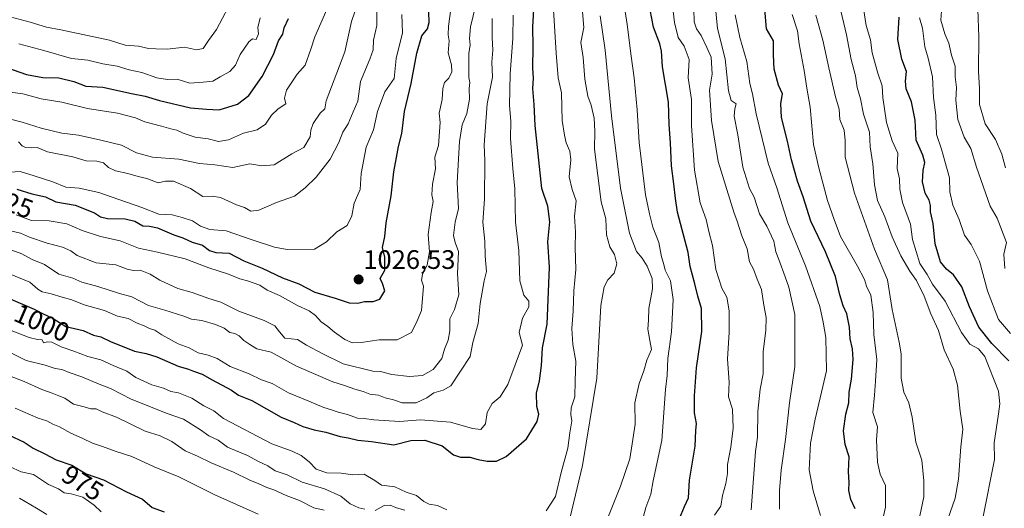
# Model space of a CAD drawing. Units: metres. Extents: x 665161 to 668623, y 4741980 to 4744376.
# Drawn here: x 666752 to 667120, y 4743145 to 4743327 of the extents above; entities that cross this region are included whole.
import ezdxf
from ezdxf.enums import TextEntityAlignment as Align

# ---------------------------------------------------------------- set-up
doc = ezdxf.new("R2010")
doc.units = ezdxf.units.M
doc.header["$MEASUREMENT"] = 0
for name, color, linetype, lineweight in [('Carátula', 7, 'Continuous', 5), ('Curva de nivel maestra', 36, 'Continuous', 30), ('Curva de nivel normal', 36, 'Continuous', 0), ('Punto de cota en terreno', 7, 'Continuous', 0), ('Rótulo de curva de nivel directora', 19, 'Continuous', 0), ('Rótulo de punto de cota en terreno', 19, 'Continuous', 0)]:
    doc.layers.add(name, color=color, linetype=linetype, lineweight=lineweight)
doc.styles.add('Arial', font='txt', dxfattribs={"height": 0.2})

# ---------------------------------------------------------------- blocks, each defined once
blk = doc.blocks.new('*U158')
at = {"layer": 'Curva de nivel normal', "color": 36, "linetype": 'Continuous', "lineweight": 0}
blk.add_polyline3d([(667088.01, 4743139.34, 940), (667090.07, 4743148.81, 940), (667090.03, 4743154.9, 940), (667089.36, 4743162.58, 940), (667087.05, 4743169.31, 940), (667085.65, 4743178.68, 940), (667084.43, 4743184.03, 940), (667082.6, 4743187.98, 940), (667081.55, 4743193.29, 940), (667081.62, 4743202.33, 940), (667080.82, 4743206.7, 940), (667078.24, 4743218.88, 940), (667076.42, 4743230.01, 940), (667071.56, 4743241.53, 940), (667064.18, 4743262.42, 940), (667060.7, 4743275.96, 940), (667060.64, 4743282.2, 940), (667060.26, 4743286.02, 940), (667058.65, 4743289.98, 940), (667058.35, 4743293.87, 940), (667057.09, 4743298.55, 940), (667054.5, 4743309.3, 940), (667052.35, 4743319.68, 940), (667049.65, 4743328.98, 940)], dxfattribs=at)
blk = doc.blocks.new('*U160')
at = {"layer": 'Curva de nivel normal', "color": 36, "linetype": 'Continuous', "lineweight": 0}
blk.add_polyline3d([(667058.54, 4743332.82, 935), (667061.2, 4743321.72, 935), (667062.9, 4743312.48, 935), (667064.54, 4743306.29, 935), (667065.08, 4743301.96, 935), (667066.41, 4743297.7, 935), (667067.5, 4743292.05, 935), (667069.74, 4743285.21, 935), (667069.97, 4743279.75, 935), (667071.04, 4743273.46, 935), (667071.62, 4743265.61, 935), (667072.78, 4743259.73, 935), (667075.46, 4743253.61, 935), (667078.24, 4743246.1, 935), (667081.44, 4743238.96, 935), (667084.83, 4743233.28, 935), (667087.31, 4743229.78, 935), (667090.19, 4743223.9, 935), (667092.74, 4743217.27, 935), (667095.58, 4743211.13, 935), (667097.62, 4743203.87, 935), (667101.01, 4743196.63, 935), (667102.66, 4743190.63, 935), (667103.67, 4743180.96, 935), (667104.62, 4743174.19, 935), (667103.95, 4743167.55, 935), (667102.98, 4743155.52, 935), (667101.73, 4743148.34, 935), (667099.02, 4743140.47, 935)], dxfattribs=at)
blk = doc.blocks.new('*U176')
at = {"layer": 'Curva de nivel normal', "color": 36, "linetype": 'Continuous', "lineweight": 0}
blk.add_polyline3d([(667051.48, 4743141.91, 955), (667048.68, 4743151.09, 955), (667047.14, 4743158.91, 955), (667047.7, 4743168.96, 955), (667049.43, 4743177.96, 955), (667053.61, 4743195.96, 955), (667053.46, 4743208.42, 955), (667052.37, 4743214.17, 955), (667051.14, 4743220.08, 955), (667045.82, 4743235.28, 955), (667039.23, 4743251.32, 955), (667035.04, 4743264.5, 955), (667031.82, 4743273.65, 955), (667027.32, 4743292.17, 955), (667025.97, 4743299.65, 955), (667024.97, 4743303.51, 955), (667023.85, 4743311.76, 955), (667021.22, 4743320.72, 955), (667019.5, 4743329.14, 955)], dxfattribs=at)
blk = doc.blocks.new('*U181')
at = {"layer": 'Curva de nivel normal', "color": 36, "linetype": 'Continuous', "lineweight": 0}
blk.add_polyline3d([(667112.14, 4743140.92, 930), (667116.53, 4743162.86, 930), (667116.32, 4743169.05, 930), (667117.95, 4743179.96, 930), (667118.53, 4743183.59, 930), (667117.95, 4743188.35, 930), (667112.88, 4743201.34, 930), (667110.52, 4743204.16, 930), (667107.3, 4743206.01, 930), (667104.14, 4743210.29, 930), (667098.09, 4743222.08, 930), (667093.27, 4743228.44, 930), (667091.33, 4743232.08, 930), (667088.62, 4743236.09, 930), (667087.14, 4743240.65, 930), (667085.88, 4743245.11, 930), (667085.04, 4743250.8, 930), (667082.13, 4743258.96, 930), (667081.07, 4743263.96, 930), (667080.95, 4743267.8, 930), (667080.09, 4743271.66, 930), (667080.28, 4743277.4, 930), (667078.26, 4743282.04, 930), (667076.15, 4743288.88, 930), (667074.77, 4743298.3, 930), (667074.46, 4743302.58, 930), (667072.87, 4743307.33, 930), (667070.8, 4743314.93, 930), (667070.06, 4743319.83, 930), (667068.48, 4743325.18, 930), (667066.86, 4743335.62, 930)], dxfattribs=at)
blk = doc.blocks.new('*U201')
at = {"layer": 'Curva de nivel normal', "color": 36, "linetype": 'Continuous', "lineweight": 0}
blk.add_polyline3d([(666751.51, 4743281.6, 1035), (666752.82, 4743280.22, 1035), (666754.16, 4743279.5, 1035), (666756.4, 4743279.43, 1035), (666758.49, 4743279.52, 1035), (666762.33, 4743277.94, 1035), (666771.85, 4743275.99, 1035), (666776.79, 4743274.56, 1035), (666780.8, 4743274.48, 1035), (666783.3, 4743273.75, 1035), (666785.19, 4743272.09, 1035), (666787.79, 4743270.81, 1035), (666792.32, 4743269.87, 1035), (666796.25, 4743268.72, 1035), (666799.42, 4743267.97, 1035), (666803.72, 4743266.38, 1035), (666806.45, 4743266.99, 1035), (666809.5, 4743266.98, 1035), (666815.83, 4743264.24, 1035), (666820.44, 4743261.26, 1035), (666823.86, 4743261.39, 1035), (666827, 4743260.79, 1035), (666832.98, 4743258.11, 1035), (666835.98, 4743257.03, 1035), (666838.39, 4743255.76, 1035), (666841.41, 4743256.06, 1035), (666847.98, 4743259.01, 1035), (666854.75, 4743261.31, 1035), (666858.67, 4743264.48, 1035), (666862.83, 4743268.48, 1035), (666868.03, 4743275.2, 1035), (666871.3, 4743281.45, 1035), (666872.76, 4743285.32, 1035), (666874.74, 4743288.45, 1035), (666876.62, 4743292.89, 1035), (666878.41, 4743296.84, 1035), (666879.37, 4743304.23, 1035), (666882.9, 4743312.58, 1035), (666884.13, 4743316.06, 1035), (666884.29, 4743319.75, 1035), (666885.46, 4743325.13, 1035), (666885.49, 4743330.86, 1035)], dxfattribs=at)
blk = doc.blocks.new('*U207')
at = {"layer": 'Curva de nivel normal', "color": 36, "linetype": 'Continuous', "lineweight": 0}
blk.add_polyline3d([(667073.25, 4743133.71, 945), (667075.78, 4743144.97, 945), (667075.72, 4743153.11, 945), (667073.79, 4743157.32, 945), (667072.69, 4743161.82, 945), (667072.39, 4743170.18, 945), (667072.76, 4743175.05, 945), (667070.96, 4743180.4, 945), (667071.66, 4743186.87, 945), (667072.05, 4743192.09, 945), (667072.49, 4743200.18, 945), (667071.4, 4743209.63, 945), (667071.14, 4743217.81, 945), (667070.27, 4743224.34, 945), (667068.63, 4743227.68, 945), (667067.82, 4743230.14, 945), (667065.27, 4743235.14, 945), (667058.96, 4743246.23, 945), (667056.56, 4743252.54, 945), (667054.07, 4743259.68, 945), (667050.8, 4743271.97, 945), (667048.84, 4743280.63, 945), (667047.52, 4743294.65, 945), (667046.26, 4743301.72, 945), (667045.29, 4743308.33, 945), (667043.5, 4743318.28, 945), (667042.77, 4743323.14, 945), (667040.84, 4743329.3, 945)], dxfattribs=at)
blk = doc.blocks.new('*U210')
at = {"layer": 'Curva de nivel normal', "color": 36, "linetype": 'Continuous', "lineweight": 0}
for points in [[(666750.2, 4743182.01, 980), (666758.84, 4743178.31, 980), (666762.12, 4743177.25, 980), (666764.26, 4743175.99, 980), (666766.87, 4743175.02, 980), (666771, 4743172.72, 980), (666775.32, 4743170.78, 980), (666779.12, 4743168.91, 980), (666782.94, 4743167.73, 980), (666788.02, 4743165.81, 980), (666793.82, 4743163.9, 980), (666802.26, 4743160.06, 980), (666811.45, 4743156.3, 980), (666824.91, 4743149.56, 980), (666841.13, 4743142.34, 980)], [(666984.18, 4743137.86, 980), (666986.13, 4743144.89, 980), (666988.02, 4743149.86, 980), (666988.81, 4743154.79, 980), (666992.09, 4743169.96, 980), (666993.44, 4743188.96, 980), (666994.04, 4743194.29, 980), (666994.38, 4743200.63, 980), (666995.69, 4743210.63, 980), (666996.33, 4743222.63, 980), (666995.27, 4743229.63, 980), (666993.27, 4743233.69, 980), (666992.7, 4743236.21, 980), (666991.96, 4743238.69, 980), (666990.93, 4743243.94, 980), (666988.74, 4743249.74, 980), (666987.52, 4743254.67, 980), (666986, 4743261.89, 980), (666983.57, 4743281.39, 980), (666982.86, 4743293.66, 980), (666981.79, 4743305.58, 980), (666980.58, 4743313.71, 980), (666979.14, 4743325.6, 980), (666977.58, 4743335.34, 980)]]:
    blk.add_polyline3d(points, dxfattribs=at)
blk = doc.blocks.new('*U222')
at = {"layer": 'Curva de nivel normal', "color": 36, "linetype": 'Continuous', "lineweight": 0}
blk.add_polyline3d([(666746.65, 4743270.18, 1030), (666752.11, 4743270.52, 1030), (666757.28, 4743268.97, 1030), (666764.37, 4743266.68, 1030), (666769.14, 4743264.72, 1030), (666774.2, 4743264.36, 1030), (666781.49, 4743262.74, 1030), (666786.47, 4743260.91, 1030), (666797.6, 4743257.1, 1030), (666803.94, 4743254.56, 1030), (666808.9, 4743254.36, 1030), (666812.7, 4743253.34, 1030), (666816.61, 4743252.11, 1030), (666819.57, 4743250.12, 1030), (666823, 4743248.86, 1030), (666829.17, 4743248.4, 1030), (666838.47, 4743245.11, 1030), (666847.26, 4743242.21, 1030), (666851.9, 4743241.36, 1030), (666862.14, 4743241.56, 1030), (666866.63, 4743244.21, 1030), (666870.59, 4743247.95, 1030), (666874.37, 4743250.36, 1030), (666876.16, 4743254, 1030), (666877.06, 4743258.66, 1030), (666879.25, 4743263.82, 1030), (666879.63, 4743269.84, 1030), (666881.55, 4743279.65, 1030), (666884.19, 4743286.11, 1030), (666885.72, 4743292.96, 1030), (666888.53, 4743300.42, 1030), (666891.92, 4743305.38, 1030), (666892.7, 4743312.83, 1030), (666895.04, 4743322.41, 1030), (666894.81, 4743329.28, 1030)], dxfattribs=at)
blk = doc.blocks.new('*U224')
at = {"layer": 'Curva de nivel normal', "color": 36, "linetype": 'Continuous', "lineweight": 0}
blk.add_polyline3d([(667122.43, 4743209.92, 920), (667118.01, 4743215.2, 920), (667113.9, 4743225.96, 920), (667110.83, 4743236.96, 920), (667107.71, 4743243.29, 920), (667105.26, 4743246.8, 920), (667103.3, 4743252.65, 920), (667100.9, 4743258.02, 920), (667099.82, 4743262.94, 920), (667099.72, 4743268.17, 920), (667097.94, 4743274.39, 920), (667096.68, 4743278.86, 920), (667094.74, 4743284.39, 920), (667094.55, 4743291.63, 920), (667093.72, 4743298.29, 920), (667093.28, 4743305.96, 920), (667091.68, 4743312.96, 920), (667090.41, 4743317.17, 920), (667089.61, 4743324.14, 920), (667088.45, 4743328.08, 920)], dxfattribs=at)
blk = doc.blocks.new('*U241')
at = {"layer": 'Curva de nivel maestra', "color": 36, "linetype": 'Continuous', "lineweight": 30}
blk.add_polyline3d([(667121.89, 4743199.7, 925), (667115.48, 4743206.27, 925), (667110.64, 4743212.37, 925), (667107.09, 4743219.96, 925), (667104.22, 4743227.38, 925), (667101.12, 4743231.94, 925), (667098.5, 4743233.96, 925), (667096.32, 4743236.77, 925), (667094.24, 4743243.47, 925), (667093.58, 4743251.13, 925), (667092.58, 4743255.44, 925), (667092.53, 4743257.87, 925), (667092.02, 4743259.8, 925), (667090.52, 4743262.39, 925), (667089.55, 4743266.69, 925), (667089.78, 4743270.89, 925), (667090.48, 4743273.96, 925), (667089.75, 4743276.66, 925), (667087.24, 4743282.29, 925), (667086.86, 4743289.79, 925), (667085.39, 4743296.61, 925), (667083.47, 4743301.46, 925), (667083.2, 4743304.29, 925), (667083.54, 4743307.96, 925), (667081.8, 4743312.63, 925), (667080.34, 4743319.96, 925), (667080.8, 4743328.29, 925)], dxfattribs=at)
blk = doc.blocks.new('*U243')
at = {"layer": 'Curva de nivel maestra', "color": 36, "linetype": 'Continuous', "lineweight": 30}
blk.add_polyline3d([(666750.82, 4743263.9, 1025), (666756.42, 4743262.18, 1025), (666761.56, 4743261.14, 1025), (666765.42, 4743259.2, 1025), (666772.62, 4743257.92, 1025), (666779.93, 4743255.15, 1025), (666782.15, 4743253.61, 1025), (666784.72, 4743253.01, 1025), (666791.38, 4743252.82, 1025), (666795.02, 4743251.98, 1025), (666798.02, 4743250.2, 1025), (666800.45, 4743250.16, 1025), (666803.5, 4743249.47, 1025), (666809.53, 4743246.84, 1025), (666812.92, 4743245.76, 1025), (666816.39, 4743244.1, 1025), (666820.24, 4743243.03, 1025), (666822.91, 4743240.98, 1025), (666825.27, 4743240.31, 1025), (666830.3, 4743240.06, 1025), (666835.71, 4743237.14, 1025), (666842.64, 4743234.4, 1025), (666850.17, 4743230.8, 1025), (666856.36, 4743228.58, 1025), (666862.28, 4743225.46, 1025), (666869.87, 4743223.16, 1025), (666875.2, 4743221.4, 1025), (666878.34, 4743221.29, 1025), (666880.83, 4743221.91, 1025), (666884.17, 4743221.91, 1025), (666886.61, 4743222.78, 1025), (666888.47, 4743225.86, 1025), (666887.6, 4743228.7, 1025), (666886.75, 4743230.48, 1025), (666888.44, 4743233.6, 1025), (666888.54, 4743235.9, 1025), (666888.45, 4743238.52, 1025), (666887.55, 4743242.09, 1025), (666888.46, 4743246.21, 1025), (666888.93, 4743251.36, 1025), (666890.8, 4743261.5, 1025), (666891.85, 4743270.43, 1025), (666892.9, 4743275.83, 1025), (666893.6, 4743279.96, 1025), (666894.84, 4743284.77, 1025), (666895.83, 4743293.05, 1025), (666898.3, 4743303.51, 1025), (666900.44, 4743314.79, 1025), (666902.38, 4743321.29, 1025), (666904.39, 4743323.96, 1025), (666905.12, 4743326.29, 1025), (666904.98, 4743330.29, 1025)], dxfattribs=at)
blk = doc.blocks.new('*U244')
at = {"layer": 'Curva de nivel maestra', "color": 36, "linetype": 'Continuous', "lineweight": 30}
blk.add_polyline3d([(667064.35, 4743144.42, 950), (667062.74, 4743147.87, 950), (667062.06, 4743151.22, 950), (667062.14, 4743154.19, 950), (667061.89, 4743158.31, 950), (667062.1, 4743163.78, 950), (667060.7, 4743168.45, 950), (667059.97, 4743173.5, 950), (667060.94, 4743179.77, 950), (667061.99, 4743184.03, 950), (667062.14, 4743187.96, 950), (667062.96, 4743192.86, 950), (667063.69, 4743200.21, 950), (667063.44, 4743204.19, 950), (667062.5, 4743207.96, 950), (667062.25, 4743212.29, 950), (667061.27, 4743217.29, 950), (667059.93, 4743220.29, 950), (667058.65, 4743224.44, 950), (667057.03, 4743231.23, 950), (667053.35, 4743240.52, 950), (667047.8, 4743251.95, 950), (667044.95, 4743261.04, 950), (667042.81, 4743266.91, 950), (667040.52, 4743274.91, 950), (667039.03, 4743281.85, 950), (667036.83, 4743290.78, 950), (667036.56, 4743295.96, 950), (667037.18, 4743299.63, 950), (667035.66, 4743302.84, 950), (667034.08, 4743308.83, 950), (667033.84, 4743314.18, 950), (667033.88, 4743319.44, 950), (667031.22, 4743323.96, 950), (667030.38, 4743334.24, 950)], dxfattribs=at)
blk = doc.blocks.new('*U246')
at = {"layer": 'Curva de nivel maestra', "color": 36, "linetype": 'Continuous', "lineweight": 30}
for points in [[(666747.7, 4743172.09, 975), (666753.65, 4743169.31, 975), (666757, 4743167.06, 975), (666761.29, 4743164.94, 975), (666765.54, 4743162.67, 975), (666771.47, 4743160.73, 975), (666776.76, 4743157.41, 975), (666783.33, 4743155.25, 975), (666791.86, 4743150.73, 975), (666797.89, 4743148, 975), (666801.42, 4743144.85, 975), (666805.92, 4743143.24, 975)], [(666998.69, 4743140.76, 975), (667000.54, 4743145.26, 975), (667002.06, 4743148.47, 975), (667002.4, 4743155.07, 975), (667004.49, 4743167.82, 975), (667004.75, 4743173.61, 975), (667005.01, 4743176.29, 975), (667004.3, 4743180.29, 975), (667004.24, 4743186.65, 975), (667005.06, 4743197.07, 975), (667007.02, 4743210.65, 975), (667006.95, 4743219.29, 975), (667005.56, 4743223.96, 975), (667004.48, 4743228.57, 975), (667002.67, 4743235.07, 975), (667001.98, 4743240.28, 975), (666997.94, 4743255.4, 975), (666997.18, 4743260.46, 975), (666996.6, 4743265.96, 975), (666995.67, 4743272.63, 975), (666995.32, 4743281.29, 975), (666994.8, 4743288.09, 975), (666994.55, 4743296.48, 975), (666992.34, 4743309.76, 975), (666991.98, 4743315.63, 975), (666991.27, 4743318.37, 975), (666988.96, 4743324.59, 975), (666986.49, 4743337.7, 975)]]:
    blk.add_polyline3d(points, dxfattribs=at)
blk = doc.blocks.new('5PATER')
at = {"layer": 'Carátula', "linetype": 'Continuous', "lineweight": 5}
h = blk.add_hatch(color=250, dxfattribs=at)
edge = h.paths.add_edge_path()
edge.add_ellipse((0, 0.01), major_axis=(-1.33, -1.34), ratio=0.999422, start_angle=0, end_angle=360)

msp = doc.modelspace()

# ---------------------------------------------------------------- linework, layer by layer
at = {"layer": 'Curva de nivel maestra', "color": 36, "linetype": 'Continuous', "lineweight": 30}
for points in [[(666741.31, 4743225.96, 1000), (666757.39, 4743219.01, 1000), (666760.5, 4743217.43, 1000), (666764.45, 4743215.59, 1000), (666769.21, 4743212.56, 1000), (666775.69, 4743211.02, 1000), (666779.55, 4743209.38, 1000), (666782.28, 4743208.68, 1000), (666785.92, 4743206.96, 1000), (666794.89, 4743203.39, 1000), (666799.2, 4743202.52, 1000), (666803.24, 4743201.24, 1000), (666811.21, 4743197.77, 1000), (666815.04, 4743196.66, 1000), (666816.9, 4743195.84, 1000), (666820.15, 4743194.74, 1000), (666823.86, 4743192.63, 1000), (666831.09, 4743188.75, 1000), (666833.76, 4743186.88, 1000), (666838.72, 4743184.85, 1000), (666849.74, 4743178.69, 1000), (666854.56, 4743176.64, 1000), (666857.86, 4743175.14, 1000), (666862.08, 4743173.88, 1000), (666866.44, 4743173.07, 1000), (666871.75, 4743171.43, 1000), (666874.81, 4743170.97, 1000), (666878.41, 4743170.09, 1000), (666883.5, 4743169.53, 1000), (666891.84, 4743168.32, 1000), (666898.25, 4743169.9, 1000), (666903.49, 4743170.07, 1000), (666909.9, 4743167.88, 1000), (666914.13, 4743164.56, 1000), (666916.82, 4743163.66, 1000), (666920.3, 4743163.68, 1000), (666923.34, 4743162.8, 1000), (666926.72, 4743162.18, 1000), (666930.28, 4743162.22, 1000), (666933.86, 4743164, 1000), (666941.42, 4743170.61, 1000), (666945.48, 4743177.05, 1000), (666946.04, 4743179.81, 1000), (666945.29, 4743182.59, 1000), (666945.22, 4743187.63, 1000), (666946.31, 4743192.29, 1000), (666947.1, 4743197.96, 1000), (666947.49, 4743204.63, 1000), (666949.23, 4743213.42, 1000), (666950.04, 4743234.83, 1000), (666949.42, 4743244.22, 1000), (666950.21, 4743251.79, 1000), (666949.43, 4743257.65, 1000), (666947.17, 4743264.16, 1000), (666944.7, 4743287.81, 1000), (666944.38, 4743295.62, 1000), (666943.81, 4743301.6, 1000), (666944.07, 4743305.51, 1000), (666943.84, 4743309.26, 1000), (666943.98, 4743317.29, 1000), (666943.79, 4743324.66, 1000), (666944.32, 4743333.29, 1000)], [(666747.01, 4743309.48, 1050), (666754.46, 4743306.85, 1050), (666760.6, 4743305.72, 1050), (666766.53, 4743305.64, 1050), (666772.17, 4743304.22, 1050), (666776.65, 4743302.54, 1050), (666782.96, 4743302.09, 1050), (666793.76, 4743299.74, 1050), (666798.88, 4743298.77, 1050), (666804.26, 4743297.14, 1050), (666815.75, 4743294.43, 1050), (666821.74, 4743293.83, 1050), (666826.54, 4743293.66, 1050), (666833.42, 4743295.76, 1050), (666837.67, 4743298.95, 1050), (666842.62, 4743306.12, 1050), (666846.84, 4743314.27, 1050), (666848.67, 4743319.45, 1050), (666850.4, 4743321.97, 1050), (666850.82, 4743324.32, 1050), (666852.44, 4743327.76, 1050)]]:
    msp.add_polyline3d(points, dxfattribs=at)
at = {"layer": 'Curva de nivel normal', "color": 36, "linetype": 'Continuous', "lineweight": 0}
for points in [[(667011.01, 4743343.47, 960), (667012.87, 4743324.03, 960), (667015.78, 4743312.72, 960), (667016.95, 4743300.78, 960), (667017.98, 4743297.11, 960), (667019.83, 4743295.83, 960), (667019.41, 4743293.96, 960), (667019.18, 4743291.29, 960), (667020.44, 4743284.29, 960), (667022.37, 4743272.23, 960), (667024.88, 4743264.24, 960), (667026.55, 4743260.98, 960), (667028.56, 4743254.68, 960), (667031.35, 4743250.16, 960), (667033.92, 4743244.45, 960), (667034.73, 4743240.54, 960), (667035.88, 4743237.68, 960), (667038.16, 4743231.14, 960), (667039.59, 4743227.3, 960), (667041.76, 4743217.05, 960), (667041.86, 4743197.64, 960), (667039.85, 4743183.98, 960), (667038.39, 4743170.35, 960), (667036.74, 4743158.86, 960), (667036.12, 4743151.28, 960), (667036.05, 4743144.29, 960)], [(666878.52, 4743333.9, 1040), (666876.04, 4743326.63, 1040), (666873.54, 4743315.29, 1040), (666866.58, 4743297.02, 1040), (666866.02, 4743294.01, 1040), (666864.28, 4743292.42, 1040), (666861.65, 4743288.52, 1040), (666860.82, 4743286.08, 1040), (666860.54, 4743283.47, 1040), (666858.22, 4743279.55, 1040), (666853.71, 4743277.11, 1040), (666847.14, 4743273.06, 1040), (666842.5, 4743272.72, 1040), (666838.03, 4743273.43, 1040), (666831.63, 4743272.05, 1040), (666824.89, 4743273.02, 1040), (666819.2, 4743273.57, 1040), (666811.46, 4743275.19, 1040), (666801.64, 4743275.88, 1040), (666795.63, 4743277.5, 1040), (666790.05, 4743280.36, 1040), (666782.33, 4743282.26, 1040), (666773.93, 4743284.15, 1040), (666767.73, 4743284.86, 1040), (666760.02, 4743286.75, 1040), (666752.86, 4743289.04, 1040), (666740.08, 4743292.23, 1040)], [(666832.15, 4743336.29, 1060), (666825.54, 4743323.63, 1060), (666822.55, 4743319.61, 1060), (666820.5, 4743316.51, 1060), (666818.11, 4743316.06, 1060), (666813.6, 4743317.02, 1060), (666807.11, 4743316.36, 1060), (666802.83, 4743316.42, 1060), (666800.15, 4743316.55, 1060), (666796.32, 4743317.49, 1060), (666791.4, 4743317.86, 1060), (666785.57, 4743319.74, 1060), (666767.3, 4743323.51, 1060), (666761.92, 4743324.51, 1060), (666755.88, 4743326.38, 1060), (666746.54, 4743328.9, 1060)], [(667011.78, 4743141.96, 970), (667014.18, 4743145.3, 970), (667014.82, 4743149.4, 970), (667016.05, 4743153.9, 970), (667016.6, 4743157.63, 970), (667016.63, 4743160.89, 970), (667017.91, 4743167.41, 970), (667018.73, 4743174.52, 970), (667018.53, 4743181.67, 970), (667017.06, 4743186.24, 970), (667017.26, 4743191.77, 970), (667016.7, 4743200.32, 970), (667017.24, 4743210.41, 970), (667017.32, 4743218.45, 970), (667016.41, 4743223.54, 970), (667014.51, 4743226.97, 970), (667012.24, 4743233.9, 970), (667011.06, 4743242.86, 970), (667009.61, 4743248.06, 970), (667008.65, 4743252.64, 970), (667006.4, 4743258.86, 970), (667004.26, 4743271, 970), (667003.18, 4743287.78, 970), (667003.2, 4743297.51, 970), (667001.89, 4743305.63, 970), (667002.34, 4743312.41, 970), (667000.38, 4743317.41, 970), (666998.2, 4743320.63, 970), (666996.77, 4743326.25, 970), (666995.85, 4743334.96, 970)], [(666748.49, 4743300.26, 1045), (666753.09, 4743299.56, 1045), (666760.02, 4743297.8, 1045), (666767.67, 4743296.46, 1045), (666777.31, 4743294.1, 1045), (666788.5, 4743292.32, 1045), (666795.26, 4743290.58, 1045), (666798.68, 4743289.14, 1045), (666805, 4743287.52, 1045), (666808.46, 4743286.49, 1045), (666810.71, 4743286.07, 1045), (666813.08, 4743284.89, 1045), (666817.6, 4743283.42, 1045), (666822.36, 4743282.82, 1045), (666826.32, 4743281.81, 1045), (666829.98, 4743282.43, 1045), (666835.64, 4743284.85, 1045), (666840.71, 4743286.18, 1045), (666843.82, 4743288.29, 1045), (666846.1, 4743291.63, 1045), (666848.64, 4743293.95, 1045), (666851.49, 4743295.93, 1045), (666850.97, 4743297.95, 1045), (666851.7, 4743300.96, 1045), (666855.71, 4743306.96, 1045), (666858.65, 4743310.29, 1045), (666860.8, 4743316.29, 1045), (666862.27, 4743320.96, 1045), (666866.85, 4743331.2, 1045)], [(666748.54, 4743248.34, 1015), (666752.18, 4743247.49, 1015), (666755.58, 4743245.93, 1015), (666762.18, 4743243.74, 1015), (666767.96, 4743242.24, 1015), (666771, 4743240.85, 1015), (666773.44, 4743239.19, 1015), (666780.47, 4743236.39, 1015), (666787.91, 4743235.59, 1015), (666792.18, 4743233.96, 1015), (666794.52, 4743233.51, 1015), (666796.95, 4743233.64, 1015), (666800.69, 4743232.15, 1015), (666804.36, 4743229.86, 1015), (666811.12, 4743226.76, 1015), (666816.42, 4743225.34, 1015), (666822.62, 4743223.08, 1015), (666827.2, 4743221.66, 1015), (666833.89, 4743218.35, 1015), (666843.38, 4743214.84, 1015), (666847.35, 4743212.81, 1015), (666849.09, 4743210.55, 1015), (666851.09, 4743208.21, 1015), (666855.86, 4743207.65, 1015), (666859.15, 4743205.61, 1015), (666865.29, 4743202.41, 1015), (666872.86, 4743198.65, 1015), (666884.03, 4743195.82, 1015), (666886.86, 4743195.75, 1015), (666891.16, 4743194.66, 1015), (666897.7, 4743193.91, 1015), (666902.54, 4743194.27, 1015), (666906.52, 4743196.51, 1015), (666909.81, 4743200.63, 1015), (666910.75, 4743204.06, 1015), (666912.23, 4743207.47, 1015), (666912.8, 4743210.91, 1015), (666912.74, 4743215.46, 1015), (666914.52, 4743218.97, 1015), (666916.17, 4743224.38, 1015), (666915.62, 4743232.29, 1015), (666916, 4743240.63, 1015), (666914.76, 4743243.96, 1015), (666914.18, 4743246.63, 1015), (666914.82, 4743251.63, 1015), (666916.02, 4743256.71, 1015), (666915.54, 4743266.39, 1015), (666916.35, 4743281.72, 1015), (666917.35, 4743288.04, 1015), (666919.1, 4743292.29, 1015), (666920.2, 4743297.63, 1015), (666920.06, 4743301.62, 1015), (666920.22, 4743303.79, 1015), (666919.87, 4743305.73, 1015), (666919.94, 4743310, 1015), (666919.85, 4743314.71, 1015), (666920.4, 4743317.94, 1015), (666920.13, 4743320.26, 1015), (666920.54, 4743324.69, 1015), (666922.46, 4743332.89, 1015)], [(666750.55, 4743254.35, 1020), (666756.38, 4743252.18, 1020), (666762.92, 4743252.06, 1020), (666769.5, 4743250.96, 1020), (666775.26, 4743248.44, 1020), (666782.19, 4743246.2, 1020), (666789.48, 4743244.57, 1020), (666796.34, 4743241.92, 1020), (666803.5, 4743240.43, 1020), (666813.86, 4743237.87, 1020), (666822.68, 4743234.49, 1020), (666830.08, 4743232.21, 1020), (666834.22, 4743230.36, 1020), (666837.17, 4743229.63, 1020), (666841.76, 4743227.98, 1020), (666844.52, 4743226.11, 1020), (666849.09, 4743224.18, 1020), (666855.83, 4743220.47, 1020), (666860.17, 4743218.42, 1020), (666862.51, 4743216.7, 1020), (666864.69, 4743214.31, 1020), (666867.16, 4743212.62, 1020), (666869.65, 4743210.44, 1020), (666873.58, 4743207.77, 1020), (666876.45, 4743206.5, 1020), (666879.67, 4743206.57, 1020), (666886.34, 4743207.62, 1020), (666893.14, 4743207.53, 1020), (666898.4, 4743210.28, 1020), (666900.62, 4743214.72, 1020), (666902.21, 4743218.53, 1020), (666902.98, 4743227.61, 1020), (666902.22, 4743229.9, 1020), (666902.52, 4743231.99, 1020), (666904.3, 4743235.58, 1020), (666905.24, 4743240.5, 1020), (666904.68, 4743246.94, 1020), (666905.76, 4743255.16, 1020), (666906.5, 4743259.36, 1020), (666906.06, 4743261.79, 1020), (666906.33, 4743265.86, 1020), (666907.47, 4743271.53, 1020), (666907.13, 4743275.89, 1020), (666908.56, 4743280.28, 1020), (666909.13, 4743288.94, 1020), (666908.8, 4743292.42, 1020), (666909.92, 4743297.5, 1020), (666910.14, 4743301.6, 1020), (666910.75, 4743303.83, 1020), (666912.38, 4743305.44, 1020), (666913.58, 4743307.83, 1020), (666913.38, 4743310.47, 1020), (666912.14, 4743314.99, 1020), (666912.55, 4743319.4, 1020), (666912.22, 4743321.69, 1020), (666912.25, 4743324.89, 1020), (666913.16, 4743331.29, 1020)], [(666948.82, 4743143.57, 995), (666952.37, 4743148.95, 995), (666954.47, 4743157.96, 995), (666956.97, 4743167.1, 995), (666957.62, 4743172.83, 995), (666958.47, 4743177.34, 995), (666958.07, 4743179.61, 995), (666958.14, 4743182.2, 995), (666959.6, 4743186.29, 995), (666959.63, 4743192.29, 995), (666959.94, 4743199.62, 995), (666958.75, 4743205.88, 995), (666958.4, 4743211.78, 995), (666958.87, 4743218.25, 995), (666959.16, 4743225.91, 995), (666959.87, 4743233.93, 995), (666959.66, 4743242.12, 995), (666959.76, 4743247.83, 995), (666959.4, 4743253.89, 995), (666960.04, 4743259.6, 995), (666958.5, 4743263.84, 995), (666957.42, 4743268.6, 995), (666958.07, 4743274.96, 995), (666957.72, 4743278.2, 995), (666956.26, 4743281.25, 995), (666955.66, 4743284.2, 995), (666954.86, 4743289.63, 995), (666954.5, 4743299.96, 995), (666953.37, 4743305.59, 995), (666952.59, 4743314.82, 995), (666951.53, 4743330.99, 995)], [(666957.85, 4743141.29, 990), (666962.44, 4743160.63, 990), (666967.71, 4743193.29, 990), (666969.24, 4743220.45, 990), (666970.46, 4743227.45, 990), (666971.87, 4743230.04, 990), (666974.21, 4743232.57, 990), (666975.3, 4743236.01, 990), (666974.36, 4743239.57, 990), (666972.58, 4743242.39, 990), (666971.43, 4743246.9, 990), (666971.08, 4743252.87, 990), (666969.44, 4743259.23, 990), (666966.87, 4743278.88, 990), (666966.98, 4743285.67, 990), (666966.72, 4743290.55, 990), (666965.6, 4743295.36, 990), (666964.41, 4743298.74, 990), (666963.33, 4743305.09, 990), (666962.61, 4743313.23, 990), (666961.75, 4743318.84, 990), (666962.94, 4743324.4, 990), (666962.32, 4743331.75, 990)], [(667025.43, 4743143.96, 965), (667027.08, 4743165.86, 965), (667027.88, 4743171.22, 965), (667027.94, 4743180.75, 965), (667028.84, 4743189.16, 965), (667029.94, 4743194.81, 965), (667030.01, 4743203.04, 965), (667031, 4743211.15, 965), (667031.07, 4743215.96, 965), (667030.27, 4743220.5, 965), (667029.41, 4743226.43, 965), (667027.68, 4743230.26, 965), (667026.34, 4743234.01, 965), (667024.88, 4743236.72, 965), (667024.03, 4743241.63, 965), (667021.98, 4743246.54, 965), (667020.14, 4743252.38, 965), (667019.12, 4743254.91, 965), (667013.09, 4743274.27, 965), (667010.6, 4743289.62, 965), (667009.88, 4743301.02, 965), (667010.87, 4743307, 965), (667010.48, 4743313.28, 965), (667008.85, 4743316.98, 965), (667006.74, 4743321.48, 965), (667005, 4743323.99, 965), (667004.13, 4743326.52, 965), (667004.03, 4743331.23, 965)], [(667096.66, 4743330.63, 915), (667096.45, 4743327.2, 915), (667097.89, 4743322.07, 915), (667099.39, 4743318.55, 915), (667100.46, 4743314.13, 915), (667101.79, 4743309.96, 915), (667101.76, 4743305.96, 915), (667102.22, 4743301.96, 915), (667101.97, 4743297.28, 915), (667102.76, 4743290, 915), (667105.17, 4743283.38, 915), (667107.69, 4743279.2, 915), (667109.74, 4743272.13, 915), (667114.88, 4743257.64, 915), (667117.43, 4743253.08, 915), (667120.98, 4743243.96, 915), (667119.97, 4743239.62, 915), (667120.39, 4743234.22, 915)], [(667110.28, 4743331.16, 910), (667110.62, 4743320.89, 910), (667110.5, 4743307.96, 910), (667110.86, 4743301.62, 910), (667110.91, 4743295.59, 910), (667112.98, 4743288.43, 910), (667116.81, 4743282.59, 910), (667119.24, 4743277, 910), (667120.65, 4743271.98, 910)], [(666747.48, 4743232.53, 1005), (666755.75, 4743229.12, 1005), (666758.7, 4743226.51, 1005), (666760.35, 4743225.49, 1005), (666763.7, 4743224.83, 1005), (666767.78, 4743223.58, 1005), (666771.47, 4743222.61, 1005), (666776.08, 4743220.66, 1005), (666783.6, 4743218.55, 1005), (666788.52, 4743216.5, 1005), (666792.48, 4743215.62, 1005), (666795.86, 4743213.82, 1005), (666798.42, 4743212.8, 1005), (666800.5, 4743211.78, 1005), (666802.42, 4743211.22, 1005), (666805.08, 4743209.44, 1005), (666811.16, 4743206.03, 1005), (666815.34, 4743204.53, 1005), (666818.66, 4743202.73, 1005), (666822.38, 4743201.91, 1005), (666825.76, 4743200.55, 1005), (666830.66, 4743197.6, 1005), (666837.75, 4743194.83, 1005), (666842.39, 4743192.68, 1005), (666846.32, 4743191.28, 1005), (666852.44, 4743187.79, 1005), (666860.06, 4743184.65, 1005), (666865.69, 4743182.22, 1005), (666868.52, 4743181.46, 1005), (666871.07, 4743180.48, 1005), (666874.55, 4743179.69, 1005), (666878.21, 4743178.34, 1005), (666880.76, 4743178.18, 1005), (666884.34, 4743177.64, 1005), (666893.92, 4743177.01, 1005), (666901.86, 4743177.65, 1005), (666913.03, 4743176.82, 1005), (666921.29, 4743174.42, 1005), (666924.33, 4743174.08, 1005), (666926.13, 4743176.19, 1005), (666926.81, 4743180.41, 1005), (666928.6, 4743183.75, 1005), (666931.65, 4743186.27, 1005), (666934.54, 4743190.85, 1005), (666939.91, 4743205.63, 1005), (666938.68, 4743210.29, 1005), (666940.02, 4743215.68, 1005), (666942.31, 4743219.87, 1005), (666942.3, 4743222.09, 1005), (666940.52, 4743224.31, 1005), (666938.96, 4743229.68, 1005), (666938.56, 4743241.05, 1005), (666937.36, 4743251.6, 1005), (666937.14, 4743264.02, 1005), (666936.37, 4743271.68, 1005), (666935.48, 4743282.94, 1005), (666935.62, 4743289.36, 1005), (666935.05, 4743295.31, 1005), (666935.37, 4743307.11, 1005), (666936.39, 4743320.28, 1005), (666936.52, 4743329.01, 1005)], [(666748.99, 4743241.14, 1010), (666752.7, 4743239.81, 1010), (666756.59, 4743237.61, 1010), (666761.21, 4743235.81, 1010), (666766.59, 4743232.18, 1010), (666771.82, 4743230.6, 1010), (666775.16, 4743229.21, 1010), (666781.16, 4743227.54, 1010), (666789.24, 4743224.9, 1010), (666793.81, 4743223.62, 1010), (666800.09, 4743220.42, 1010), (666806.23, 4743218.66, 1010), (666813.27, 4743216.4, 1010), (666816.19, 4743215.32, 1010), (666820.04, 4743214.84, 1010), (666825.2, 4743213.33, 1010), (666828.45, 4743211.91, 1010), (666830.56, 4743210.38, 1010), (666832.41, 4743209.98, 1010), (666833.97, 4743209.13, 1010), (666835.78, 4743207.32, 1010), (666837.98, 4743205.78, 1010), (666840.61, 4743204.16, 1010), (666846, 4743202.92, 1010), (666855.44, 4743197.74, 1010), (666869.09, 4743191.88, 1010), (666873.44, 4743190.56, 1010), (666877.28, 4743189.13, 1010), (666880.33, 4743188.2, 1010), (666882.83, 4743187.22, 1010), (666886.12, 4743186.84, 1010), (666888.56, 4743185.88, 1010), (666891.68, 4743185.14, 1010), (666894.98, 4743184.04, 1010), (666900.15, 4743183.98, 1010), (666904.17, 4743185.89, 1010), (666906.83, 4743187.73, 1010), (666910.29, 4743188.72, 1010), (666913.11, 4743190.4, 1010), (666920.35, 4743201.32, 1010), (666921.36, 4743206.64, 1010), (666923.42, 4743213.66, 1010), (666924.08, 4743221.21, 1010), (666925.66, 4743229.69, 1010), (666926.46, 4743233.09, 1010), (666926.03, 4743238.88, 1010), (666925.88, 4743244.51, 1010), (666925.17, 4743251.63, 1010), (666925.7, 4743260.21, 1010), (666925.9, 4743274.64, 1010), (666925.68, 4743280.55, 1010), (666926.74, 4743295.91, 1010), (666928.7, 4743305.83, 1010), (666928.52, 4743311.52, 1010), (666928.91, 4743315.89, 1010), (666928.6, 4743320.63, 1010), (666928.61, 4743327.77, 1010)], [(666751.59, 4743318.26, 1055), (666761, 4743315.87, 1055), (666771.31, 4743312.86, 1055), (666777.37, 4743312.19, 1055), (666783.02, 4743310.84, 1055), (666788.34, 4743309.91, 1055), (666792.93, 4743308.61, 1055), (666797.66, 4743307.56, 1055), (666803.24, 4743305.56, 1055), (666807.24, 4743305, 1055), (666810.8, 4743305.14, 1055), (666815.56, 4743303.66, 1055), (666820.52, 4743303.98, 1055), (666824.19, 4743304.32, 1055), (666826.91, 4743305.96, 1055), (666830.55, 4743307.96, 1055), (666832.63, 4743310.29, 1055), (666834.38, 4743314.29, 1055), (666837.58, 4743319.02, 1055), (666839.02, 4743320.16, 1055), (666840.31, 4743319.98, 1055), (666841.19, 4743322.09, 1055), (666840.99, 4743324.47, 1055), (666841.9, 4743328.1, 1055)], [(666968.32, 4743131.96, 985), (666976.56, 4743152.81, 985), (666980.1, 4743163.01, 985), (666981.04, 4743168.66, 985), (666982.12, 4743176.07, 985), (666981.94, 4743183.99, 985), (666983.6, 4743191.29, 985), (666985.36, 4743195.96, 985), (666986.52, 4743200.01, 985), (666988.16, 4743204.01, 985), (666987.56, 4743207.36, 985), (666986.79, 4743211.6, 985), (666987.11, 4743214.91, 985), (666987.25, 4743219.3, 985), (666988.58, 4743226.68, 985), (666988.45, 4743230.57, 985), (666986.61, 4743235.14, 985), (666984.74, 4743238.15, 985), (666982.56, 4743240.69, 985), (666980.01, 4743247.47, 985), (666976.63, 4743264.35, 985), (666973.22, 4743291.39, 985), (666970.86, 4743315.92, 985), (666968.99, 4743328.78, 985)], [(666748.75, 4743211.12, 995), (666755.42, 4743208.5, 995), (666758.56, 4743207.71, 995), (666760.37, 4743207.54, 995), (666760.81, 4743206.42, 995), (666762.31, 4743206.89, 995), (666763.98, 4743206.65, 995), (666767.46, 4743204.94, 995), (666772.19, 4743203.33, 995), (666777.41, 4743201.29, 995), (666782.33, 4743200.12, 995), (666786.84, 4743197.93, 995), (666792.05, 4743195.81, 995), (666795.4, 4743193.53, 995), (666801.31, 4743190.77, 995), (666805.71, 4743189.5, 995), (666808.42, 4743188.21, 995), (666811.27, 4743187.73, 995), (666816.33, 4743185.79, 995), (666820.85, 4743182.89, 995), (666824.54, 4743180.98, 995), (666828.11, 4743178.14, 995), (666846.22, 4743168.66, 995), (666853.83, 4743165.88, 995), (666857.18, 4743164.32, 995), (666860.15, 4743161.9, 995), (666862.8, 4743159.26, 995), (666866.83, 4743157.83, 995), (666872.17, 4743157.73, 995), (666876.54, 4743157.12, 995), (666880.78, 4743157.34, 995), (666884.72, 4743155.01, 995), (666887.3, 4743153.26, 995), (666892.17, 4743152.54, 995), (666896.5, 4743150.64, 995), (666900.29, 4743149.38, 995), (666903.03, 4743147.13, 995), (666905.05, 4743146.16, 995), (666908.22, 4743145.61, 995), (666911.61, 4743144.05, 995)], [(666747.67, 4743203.27, 990), (666754.35, 4743199.82, 990), (666761.43, 4743198.05, 990), (666764.83, 4743196.98, 990), (666768.05, 4743196.36, 990), (666770.43, 4743195.33, 990), (666775.22, 4743193.74, 990), (666781.6, 4743190.97, 990), (666785.92, 4743189.44, 990), (666793.56, 4743185.36, 990), (666807.09, 4743180.06, 990), (666813.22, 4743177.88, 990), (666819.53, 4743173.94, 990), (666822.65, 4743171.68, 990), (666826.2, 4743169.99, 990), (666829.67, 4743167.47, 990), (666837.14, 4743164.27, 990), (666841.04, 4743162.16, 990), (666844.69, 4743160.48, 990), (666847.45, 4743158.58, 990), (666851.93, 4743157.05, 990), (666857.6, 4743154.38, 990), (666865.88, 4743151.82, 990), (666871.98, 4743149.07, 990), (666875.52, 4743146.26, 990), (666878.8, 4743144.78, 990), (666880.95, 4743144.3, 990)], [(666748.17, 4743194.1, 985), (666753.57, 4743191.97, 985), (666760.15, 4743188.95, 985), (666764.13, 4743187.67, 985), (666766.51, 4743186.62, 985), (666768.87, 4743185.75, 985), (666771.99, 4743183.58, 985), (666776.03, 4743182.57, 985), (666778.52, 4743181.82, 985), (666780.57, 4743181.73, 985), (666782.83, 4743180.7, 985), (666788.1, 4743178.69, 985), (666798.8, 4743173.38, 985), (666804.48, 4743171.63, 985), (666808.81, 4743169.6, 985), (666813.8, 4743166, 985), (666818.4, 4743164.11, 985), (666823.5, 4743161.59, 985), (666831.83, 4743158.14, 985), (666837.97, 4743155.04, 985), (666841.39, 4743153.74, 985), (666844.31, 4743152.35, 985), (666847.03, 4743151.43, 985), (666851.62, 4743149.39, 985), (666856.63, 4743147.45, 985), (666861.88, 4743144.78, 985), (666865.75, 4743143.91, 985)], [(666748.12, 4743160.23, 970), (666752.47, 4743158.16, 970), (666757.08, 4743157.19, 970), (666762.71, 4743153.51, 970), (666766.43, 4743151.9, 970), (666768.52, 4743150.32, 970), (666771.18, 4743149.99, 970), (666775.58, 4743148.7, 970), (666779.8, 4743145.73, 970), (666782.44, 4743143.27, 970)], [(666751.87, 4743148.34, 965), (666758.16, 4743144.63, 965), (666762.05, 4743142.19, 965)], [(666884.86, 4743143.73, 990), (666888.29, 4743145.63, 990), (666890.51, 4743145.75, 990), (666892.81, 4743144.71, 990), (666895.91, 4743143.81, 990)]]:
    msp.add_polyline3d(points, dxfattribs=at)

# ---------------------------------------------------------------- block references
at = {"layer": 'Curva de nivel maestra', "color": 36, "linetype": 'Continuous', "lineweight": 30}
for name in ['*U241', '*U246', '*U244', '*U243']:
    msp.add_blockref(name, (0, 0), dxfattribs=at)
at = {"layer": 'Curva de nivel normal', "color": 36, "linetype": 'Continuous', "lineweight": 0}
for name in ['*U158', '*U160', '*U181', '*U224', '*U210', '*U176', '*U207', '*U222', '*U201']:
    msp.add_blockref(name, (0, 0), dxfattribs=at)
at = {"layer": 'Punto de cota en terreno', "linetype": 'Continuous', "lineweight": 0}
msp.add_blockref('5PATER', (666878.68, 4743230.17, 1026.53), dxfattribs=at)

# ---------------------------------------------------------------- texts
at = {"layer": 'Rótulo de curva de nivel directora', "color": 19, "linetype": 'Continuous', "lineweight": 0, "style": 'Arial'}
for s, rotation, p in [('1025', -20.1813, (666746.6, 4743259.65)), ('1000', -23.3747, (666760.22, 4743213.95)), ('975', -32.1124, (666775.47, 4743154.05))]:
    msp.add_text(s, height=7, rotation=rotation, dxfattribs=at).set_placement(p, align=Align.MIDDLE_CENTER)
at = {"layer": 'Rótulo de punto de cota en terreno', "color": 19, "linetype": 'Continuous', "lineweight": 0, "style": 'Arial'}
msp.add_text('1026,53', height=7, dxfattribs=at).set_placement((666880.44, 4743231.93), align=Align.BOTTOM_LEFT)

doc.saveas('drawing.dxf')
